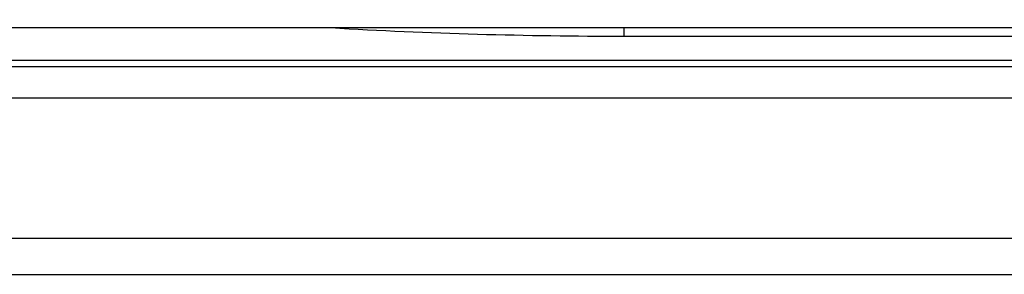
# Model space of a CAD drawing. Extents: x 0 to 2240, y 0 to 760.
# Drawn here: x 388 to 401, y 428 to 432 of the extents above; entities that cross this region are included whole.
import ezdxf

# ---------------------------------------------------------------- set-up
doc = ezdxf.new("R2010")
doc.units = 0
doc.layers.add('CONTOUR', color=2, linetype='CONTINUOUS')

msp = doc.modelspace()

# ---------------------------------------------------------------- linework, layer by layer
at = {"layer": 'CONTOUR', "linetype": 'CONTINUOUS'}
for p, q in [((387.846, 431.847), (505.253, 431.847)), ((396.172, 431.727), (396.172, 431.847)), ((396.172, 431.727), (496.927, 431.727)), ((513.669, 431.388), (379.429, 431.388)), ((513.669, 431.301), (379.429, 431.301)), ((513.669, 430.871), (379.429, 430.871)), ((379.429, 428.931), (513.669, 428.931)), ((379.429, 428.431), (513.669, 428.431))]:
    msp.add_line(p, q, dxfattribs=at)
msp.add_lwpolyline([(392.112, 431.846), (392.238, 431.838), (392.365, 431.83), (392.492, 431.823), (392.619, 431.816), (392.745, 431.81), (392.872, 431.803), (392.999, 431.797), (393.126, 431.792), (393.253, 431.786), (393.38, 431.781), (393.506, 431.776), (393.633, 431.771), (393.76, 431.767), (393.887, 431.763), (394.014, 431.759), (394.141, 431.755), (394.268, 431.752), (394.395, 431.748), (394.522, 431.745), (394.649, 431.743), (394.775, 431.74), (394.902, 431.738), (395.029, 431.736), (395.156, 431.734), (395.283, 431.732), (395.41, 431.731), (395.537, 431.73), (395.664, 431.729), (395.791, 431.728), (395.918, 431.728), (396.045, 431.727), (396.172, 431.727)], dxfattribs=at)
msp.add_arc((387.846, 441.847), 10, 261.5554, 270, dxfattribs=at)

doc.saveas('drawing.dxf')
